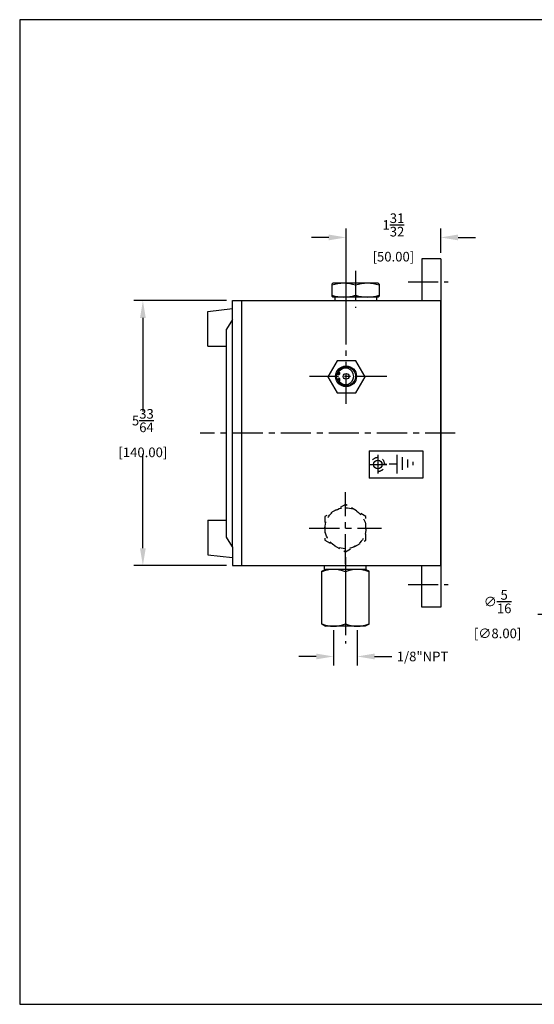
# Model space of a CAD drawing. Units: inches. Extents: x 0 to 31.8, y 0 to 20.7.
# Drawn here: x 0 to 10.7, y 0 to 20.5 of the extents above; entities that cross this region are included whole.
import ezdxf
from ezdxf.enums import TextEntityAlignment as Align

# ---------------------------------------------------------------- set-up
doc = ezdxf.new("R2010")
doc.units = ezdxf.units.IN
doc.header["$LTSCALE"] = 0.125
doc.header["$MEASUREMENT"] = 0
doc.linetypes.add('CENTER', pattern=[2, 1.25, -0.25, 0.25, -0.25])
doc.linetypes.add('HIDDEN', pattern=[0.375, 0.25, -0.125])
for name, color, linetype in [('CENTER', 2, 'CENTER'), ('DIMENS', 7, 'CONTINUOUS'), ('FORMAT', 8, 'CONTINUOUS'), ('FORMATTEXT', 7, 'CONTINUOUS'), ('HIDDEN', 5, 'HIDDEN'), ('PART', 3, 'CONTINUOUS')]:
    doc.layers.add(name, color=color, linetype=linetype)
doc.styles.add('ROMANS', font='romans.shx', dxfattribs={"width": 0.75})
doc.styles.add('STYLE1', font='romans.shx', dxfattribs={"width": 0.75, "height": 0.225})
doc.styles.add('STYLE2', font='romans.shx', dxfattribs={"height": 0.1})
doc.styles.add('STYLE4', font='romans.shx', dxfattribs={"height": 0.0625})
doc.dimstyles.new('DWYER_STANDARD', dxfattribs={"dimscale": 2, "dimtxt": 0.1, "dimasz": 0.18, "dimexe": 0.093, "dimexo": 0.0625, "dimgap": 0.09, "dimtad": 0, "dimtih": 1, "dimtoh": 1, "dimdec": 6, "dimrnd": 0.001, "dimzin": 4, "dimdsep": 46, "dimlunit": 5, "dimtxsty": 'ROMANS', "dimcen": 0, "dimclrd": 256, "dimclre": 256, "dimclrt": 256, "dimadec": 0, "dimazin": 0, "dimtfac": 1, "dimtdec": 6, "dimtofl": 0, "dimtmove": 0, "dimatfit": 3, "dimfxl": 0, "dimtolj": 1, "dimtzin": 4, "dimarcsym": 0})

# ---------------------------------------------------------------- blocks, each defined once
blk = doc.blocks.new('*D11')
at = {"layer": 'DIMENS', "lineweight": -2, "ltscale": 4}
for p, q in [((6.527, 7.779), (6.527, 7.049)), ((7.019, 7.779), (7.019, 7.049)), ((6.167, 7.235), (5.807, 7.235)), ((7.379, 7.235), (7.739, 7.235))]:
    blk.add_line(p, q, dxfattribs=at)
at = {"layer": 'DIMENS', "ltscale": 4}
for points in [[(6.167, 7.295), (6.167, 7.175), (6.527, 7.235)], [(7.379, 7.295), (7.379, 7.175), (7.019, 7.235)]]:
    blk.add_solid(points, dxfattribs=at)
at = {"layer": 'DIMENS', "ltscale": 4, "insert": (8.376, 7.235), "char_height": 0.2, "attachment_point": 5, "style": 'ROMANS'}
blk.add_mtext('\\A1;1/8"NPT', dxfattribs=at)
blk = doc.blocks.new('*D12')
at = {"layer": 'DIMENS', "lineweight": -2, "ltscale": 4}
for p, q in [((6.786, 13.727), (6.786, 16.137)), ((8.755, 15.628), (8.755, 16.137)), ((6.426, 15.951), (6.066, 15.951)), ((9.115, 15.951), (9.475, 15.951))]:
    blk.add_line(p, q, dxfattribs=at)
at = {"layer": 'DIMENS', "ltscale": 4}
for points in [[(6.426, 16.011), (6.426, 15.891), (6.786, 15.951)], [(9.115, 16.011), (9.115, 15.891), (8.755, 15.951)]]:
    blk.add_solid(points, dxfattribs=at)
at = {"layer": 'DIMENS', "ltscale": 4, "insert": (7.77, 15.951), "char_height": 0.2, "attachment_point": 5, "style": 'ROMANS'}
blk.add_mtext('\\A1;1{\\H1.000000x;\\S31/32;} [50.00]', dxfattribs=at)
blk = doc.blocks.new('*D10')
at = {"layer": 'DIMENS', "lineweight": -2, "ltscale": 4}
for p, q in [((4.299, 14.636), (2.375, 14.636)), ((2.561, 14.276), (2.561, 12.327)), ((2.561, 9.485), (2.561, 11.434)), ((4.299, 9.125), (2.375, 9.125))]:
    blk.add_line(p, q, dxfattribs=at)
at = {"layer": 'DIMENS', "ltscale": 4}
for points in [[(2.501, 14.276), (2.621, 14.276), (2.561, 14.636)], [(2.501, 9.485), (2.621, 9.485), (2.561, 9.125)]]:
    blk.add_solid(points, dxfattribs=at)
at = {"layer": 'DIMENS', "ltscale": 4, "insert": (2.561, 11.881), "char_height": 0.2, "attachment_point": 5, "style": 'ROMANS'}
blk.add_mtext('\\A1;5{\\H1.000000x;\\S33/64;} [140.00]', dxfattribs=at)
blk = doc.blocks.new('*D13')
at = {"layer": 'DIMENS', "lineweight": -2, "ltscale": 4}
for p, q in [((11.131, 8.115), (11.536, 8.42)), ((10.771, 8.115), (11.131, 8.115))]:
    blk.add_line(p, q, dxfattribs=at)
at = {"layer": 'DIMENS', "ltscale": 4}
blk.add_solid([(11.5, 8.468), (11.572, 8.372), (11.824, 8.636)], dxfattribs=at)
at = {"layer": 'DIMENS', "ltscale": 4, "insert": (9.937, 8.115), "char_height": 0.2, "attachment_point": 5, "style": 'ROMANS'}
blk.add_mtext('\\A1;∅{\\H1.000000x;\\S5/16;} [∅8.00]', dxfattribs=at)
blk = doc.blocks.new('DWYERB')
at = {"layer": 'FORMAT'}
for p, q in [((0, 10.24), (0, 0)), ((15.76, 10.24), (0, 10.24)), ((0, 0), (15.76, 0))]:
    blk.add_line(p, q, dxfattribs=at)
at = {"layer": 'FORMAT', "style": 'STYLE4', "flags": 4}
for tag, p in [('DECTOL', (14.906, 1.7)), ('ANGTOL', (14.267, 1.593))]:
    blk.add_attdef(tag, p, '', height=0.0625, dxfattribs=at)
at = {"layer": 'FORMATTEXT', "style": 'ROMANS', "width": 0.9, "flags": 4}
blk.add_attdef('TOP_FR_NO', text='', height=0.1, dxfattribs=at).set_placement((15.56, 10.269), align=Align.RIGHT)
blk.add_attdef('SIDE_FR_NO', text='', height=0.1, rotation=90, dxfattribs=at).set_placement((15.889, 10.04), align=Align.RIGHT)
at = {"layer": 'FORMATTEXT'}
for tag, height, style, width, p in [('SCALE', 0.1, 'STYLE4', 0.9, (11.602, 1.55)), ('BYD', 0.07, 'STYLE4', 0.75, (9.432, 1.39)), ('RBDN', 0.1, 'STYLE2', 0.75, (5.657, 1.325)), ('DATED', 0.07, 'STYLE4', 0.75, (9.432, 1.28)), ('RBCN', 0.1, 'STYLE2', 0.75, (5.657, 1.075)), ('BYC', 0.07, 'STYLE4', 0.75, (9.432, 1.14)), ('DATEC', 0.07, 'STYLE4', 0.75, (9.432, 1.03)), ('RBBN', 0.1, 'STYLE2', 0.75, (5.657, 0.825)), ('BYB', 0.07, 'STYLE4', 0.75, (9.432, 0.89)), ('DATEB', 0.07, 'STYLE4', 0.75, (9.432, 0.78)), ('RBAN', 0.1, 'STYLE2', 0.75, (5.657, 0.575)), ('BYA', 0.07, 'STYLE4', 0.75, (9.432, 0.64)), ('DATEA', 0.07, 'STYLE4', 0.75, (9.432, 0.53))]:
    blk.add_attdef(tag, text='', height=height, dxfattribs=dict(at, style=style, width=width)).set_placement(p, align=Align.CENTER)
at = {"layer": 'FORMATTEXT', "style": 'STYLE4', "width": 0.9}
blk.add_attdef('WAS_PROJ#', text='', height=0.0625, dxfattribs=at).set_placement((15.56, 1.512), align=Align.RIGHT)
at = {"layer": 'FORMATTEXT', "style": 'STYLE4', "width": 0.75}
for tag, p in [('REVBLKDTEXTTOP', (5.879, 1.395)), ('REVBLKDTEXTBTTM', (5.879, 1.28)), ('REVBLKCTEXTTOP', (5.879, 1.145)), ('REVBLKCTEXTBTTM', (5.879, 1.03)), ('REVBLKBTEXTTOP', (5.879, 0.895)), ('REVBLKBTEXTBTTM', (5.879, 0.78)), ('REVBLKATEXTTOP', (5.879, 0.645)), ('REVBLKATEXTBTTM', (5.879, 0.53))]:
    blk.add_attdef(tag, p, '', height=0.07, dxfattribs=at)
at = {"layer": 'FORMATTEXT', "flags": 4}
for tag, style, width, p in [('MATERIALFR', 'ROMANS', 0.75, (14.297, 1.346)), ('DATE', 'ROMANS', 0.75, (10.057, 1.25)), ('T1L', 'STYLE2', 0.9, (11.602, 1.2)), ('MATERIALDESCR', 'ROMANS', 0.75, (14.297, 1.175)), ('T2L', 'STYLE2', 0.9, (11.602, 1.044)), ('DRAFTER', 'ROMANS', 0.75, (10.057, 0.94)), ('FINISHFR', 'ROMANS', 0.75, (14.297, 0.979)), ('T3L', 'STYLE2', 0.9, (11.602, 0.888)), ('T4L', 'STYLE2', 0.9, (11.602, 0.732)), ('FINISHDESCR', 'ROMANS', 0.75, (14.297, 0.808)), ('T5L', 'STYLE2', 0.9, (11.602, 0.576)), ('T6L', 'STYLE2', 0.9, (11.602, 0.42)), ('APPDBY', 'ROMANS', 0.75, (10.057, 0.32))]:
    blk.add_attdef(tag, text='', height=0.1, dxfattribs=dict(at, style=style, width=width)).set_placement(p, align=Align.CENTER)
at = {"layer": 'FORMATTEXT', "style": 'STYLE1', "width": 0.625, "flags": 4}
blk.add_attdef('DWG_FR#', (13.505, 0.086), '', height=0.2, dxfattribs=at)

msp = doc.modelspace()

# ---------------------------------------------------------------- linework, layer by layer
at = {"layer": 'CENTER', "color": 7, "ltscale": 4}
for p, q in [((6.9830109, 15.2593739), (6.9830109, 14.4895052)), ((8.076559, 15.0301911), (8.9108762, 15.0301911)), ((6.7862587, 12.488969), (6.7862587, 13.6020624)), ((7.6305042, 13.0616911), (6.0236535, 13.0616911)), ((9.0532908, 11.8805911), (3.7507019, 11.8805911)), ((7.4463087, 11.4293337), (7.4463087, 11.0438501)), ((7.2885596, 11.2274059), (7.6308195, 11.2274059)), ((7.6308195, 11.2274059), (7.509003, 11.2274059)), ((6.7728729, 9.1519549), (6.7728729, 10.6530508)), ((6.0223249, 9.9025029), (7.5234208, 9.9025029)), ((6.7728729, 9.3013694), (6.7728729, 7.5045407)), ((8.076559, 8.7309911), (8.9108762, 8.7309911))]:
    msp.add_line(p, q, dxfattribs=at)
at = {"layer": 'HIDDEN', "color": 7, "ltscale": 4}
msp.add_lwpolyline([(6.7728729, 10.3946279), (6.3466801, 10.1485654), (6.3466801, 9.6564404), (6.7728729, 9.4103779), (7.1990656, 9.6564404), (7.1990656, 10.1485654)], close=True, dxfattribs=at)
msp.add_circle((6.7728729, 9.9025029), 0.4261928, dxfattribs=at)
msp.add_arc((7.4463087, 11.2274059), 0.1437317, 269.3334268, 180.72730433, dxfattribs=at)
at = {"layer": 'PART', "color": 7, "ltscale": 4}
for p, q in [((8.7546609, 15.5026311), (8.3609609, 15.5026311)), ((8.3609609, 15.5026311), (8.3609609, 14.6364911)), ((8.7546609, 15.5026311), (8.7546609, 8.2585511)), ((6.5105709, 14.9974877), (6.4908859, 14.9778027)), ((6.4908859, 14.9778027), (6.4908859, 14.7294294)), ((7.4554509, 14.9974877), (6.5105709, 14.9974877)), ((6.9830109, 14.9581177), (6.9830109, 14.7491144)), ((7.4554509, 14.9974877), (7.4751359, 14.9778027)), ((7.4751359, 14.9778027), (7.4751359, 14.7294294)), ((4.4239609, 14.6364911), (4.6208109, 14.6364911)), ((4.4239609, 14.2427911), (4.4239609, 14.6364911)), ((4.6208109, 9.1246911), (4.6208109, 14.6364911)), ((4.6208109, 14.6364911), (8.7546609, 14.6364911)), ((6.4908859, 14.7294294), (6.5105709, 14.7097444)), ((7.4554509, 14.7097444), (6.5105709, 14.7097444)), ((6.5499409, 14.7097444), (6.5499409, 14.6364911)), ((7.4163064, 14.7097444), (7.4163064, 14.6364911)), ((7.4751359, 14.7294294), (7.4554509, 14.7097444)), ((8.7546609, 9.1246911), (8.7546609, 14.6364911)), ((3.9121509, 14.4125695), (4.4239609, 14.4693903)), ((3.9121509, 13.6916111), (3.9121509, 14.4125695)), ((4.4239609, 14.2427911), (4.3003391, 14.0459411)), ((4.4239609, 9.5183911), (4.4239609, 14.2427911)), ((4.3003391, 9.7152411), (4.3003391, 14.0459411)), ((3.9121509, 13.6916111), (4.3003391, 13.6916111)), ((6.6536306, 13.1376698), (6.6388201, 13.1592807)), ((6.6337434, 13.0999313), (6.5937987, 13.1030321)), ((6.6536306, 12.9857123), (6.6388201, 12.9641015)), ((7.2653558, 11.5133641), (8.3849506, 11.5128664)), ((7.2653558, 11.5133641), (7.2653558, 10.9419454)), ((8.3849506, 11.5128664), (8.3849506, 10.9419454)), ((7.8496382, 11.040063), (7.8496382, 11.4320106)), ((7.9603663, 11.1137903), (7.9603663, 11.3828591)), ((8.0710944, 11.1629418), (8.0710944, 11.3337076)), ((8.1818225, 11.2120933), (8.1818225, 11.2845561)), ((7.8496382, 11.2360368), (7.6834683, 11.2360368)), ((8.3849506, 10.9419454), (7.2653558, 10.9419454)), ((3.9121509, 10.0695711), (3.9121509, 9.3486127)), ((3.9121509, 10.0695711), (4.3003391, 10.0695711)), ((4.4239609, 9.5183911), (4.3003391, 9.7152411)), ((4.4239609, 9.5183911), (4.4239609, 9.1246911)), ((3.9121509, 9.3486127), (4.4239609, 9.2917919)), ((4.4239609, 9.1246911), (4.6208109, 9.1246911)), ((4.6208109, 9.1246911), (8.7546609, 9.1246911)), ((6.2807479, 9.0065811), (6.3594879, 9.0459511)), ((6.3398029, 9.0361086), (6.3398029, 9.1246911)), ((7.1862579, 9.0459511), (6.3594879, 9.0459511)), ((7.2649979, 9.0065811), (7.1862579, 9.0459511)), ((7.2061889, 9.0359856), (7.2059429, 9.1246911)), ((8.3609609, 8.2585511), (8.3609609, 9.1246911)), ((6.2807479, 7.9042211), (6.2807479, 9.0065811)), ((6.7728729, 8.9940231), (6.7728729, 7.9167791)), ((7.2649979, 7.9042211), (7.2649979, 9.0065811)), ((8.7546609, 8.2585511), (8.3609609, 8.2585511)), ((6.2807479, 7.9042211), (6.3594879, 7.8648511)), ((7.1862579, 7.8648511), (6.3594879, 7.8648511)), ((7.2649979, 7.9042211), (7.1862579, 7.8648511))]:
    msp.add_line(p, q, dxfattribs=at)
msp.add_lwpolyline([(6.6030131, 13.3863743), (6.4098057, 13.0517293), (6.6030131, 12.7170843), (6.9894278, 12.7170843), (7.1826352, 13.0517293), (6.9894278, 13.3863743)], close=True, dxfattribs=at)
for centre, radius in [((6.7862587, 13.0616911), 0.216535), ((6.7862587, 13.0616911), 0.19685), ((6.6337434, 13.1240406), 0.0175618), ((6.7862587, 13.0616911), 0.0593866), ((6.6337434, 12.9993416), 0.0175618), ((7.4463087, 11.2274059), 0.0892346)]:
    msp.add_circle(centre, radius, dxfattribs=at)
for centre, radius, start, end in [((6.7369484, 14.2088574), 0.7886303, 71.81944615, 108.18055385), ((7.2290734, 14.2088574), 0.7886303, 71.81944615, 108.18055385), ((6.7369484, 15.4983747), 0.7886303, 251.81944616, 288.18055384), ((7.2290734, 15.4983747), 0.7886303, 251.81944616, 288.18055384), ((6.6337434, 13.1240406), 0.0241093, 261.12242077, 34.42396891), ((6.7762969, 13.0616911), 0.1685931, 0, 144.63050673), ((6.6337434, 12.9993416), 0.0241093, 325.57603109, 98.87757916), ((6.7762969, 13.0616911), 0.1685931, 215.36949327, 0), ((6.5268104, 8.4369991), 0.6089519, 66.16680022, 113.83319978), ((7.0189354, 8.4369991), 0.6089519, 66.16680022, 113.83319978), ((6.5268104, 8.473803), 0.6089519, 246.16680022, 293.83319978), ((7.0189354, 8.473803), 0.6089519, 246.16680022, 293.83319978)]:
    msp.add_arc(centre, radius, start, end, dxfattribs=at)

# ---------------------------------------------------------------- block references
at = {"layer": 'FORMAT', "xscale": 2, "yscale": 2, "zscale": 2}
msp.add_blockref('DWYERB', (0, 0), dxfattribs=at)

# ---------------------------------------------------------------- dimensions: what is measured, and where the dimension line sits
at = {"layer": 'DIMENS', "color": 7, "ltscale": 4}
dim = msp.add_linear_dim(base=(8.7546609, 15.9510485), p1=(6.7862587, 13.6020624), p2=(8.7546609, 15.5026311), dimstyle='DWYER_STANDARD', dxfattribs=at)
dim.commit()
dim.dimension.update_dxf_attribs({"geometry": '*D12', "text_midpoint": (7.7704598, 15.9510485)})
dim = msp.add_linear_dim(base=(2.5614164, 9.1246911), p1=(4.4239609, 14.6364911), p2=(4.4239609, 9.1246911), angle=90, dimstyle='DWYER_STANDARD', dxfattribs=at)
dim.commit()
dim.dimension.update_dxf_attribs({"geometry": '*D10', "text_midpoint": (2.5614164, 11.8805911), "dimtype": 160})
dim = msp.add_diameter_dim_2p(p1=(12.0759037, 8.82558), p2=(11.8240871, 8.6364022), dimstyle='DWYER_STANDARD', dxfattribs=at)
dim.commit()
dim.dimension.update_dxf_attribs({"geometry": '*D13', "text_midpoint": (9.9369581, 8.1153656), "dimtype": 163})
dim = msp.add_linear_dim(base=(7.0189354, 7.2347521), p1=(6.5268104, 7.9042211), p2=(7.0189354, 7.9042211), angle=180, text='1/8"NPT', dimstyle='DWYER_STANDARD', dxfattribs=at)
dim.commit()
dim.dimension.update_dxf_attribs({"geometry": '*D11', "text_midpoint": (8.3760782, 7.2347521)})

doc.saveas('drawing.dxf')
